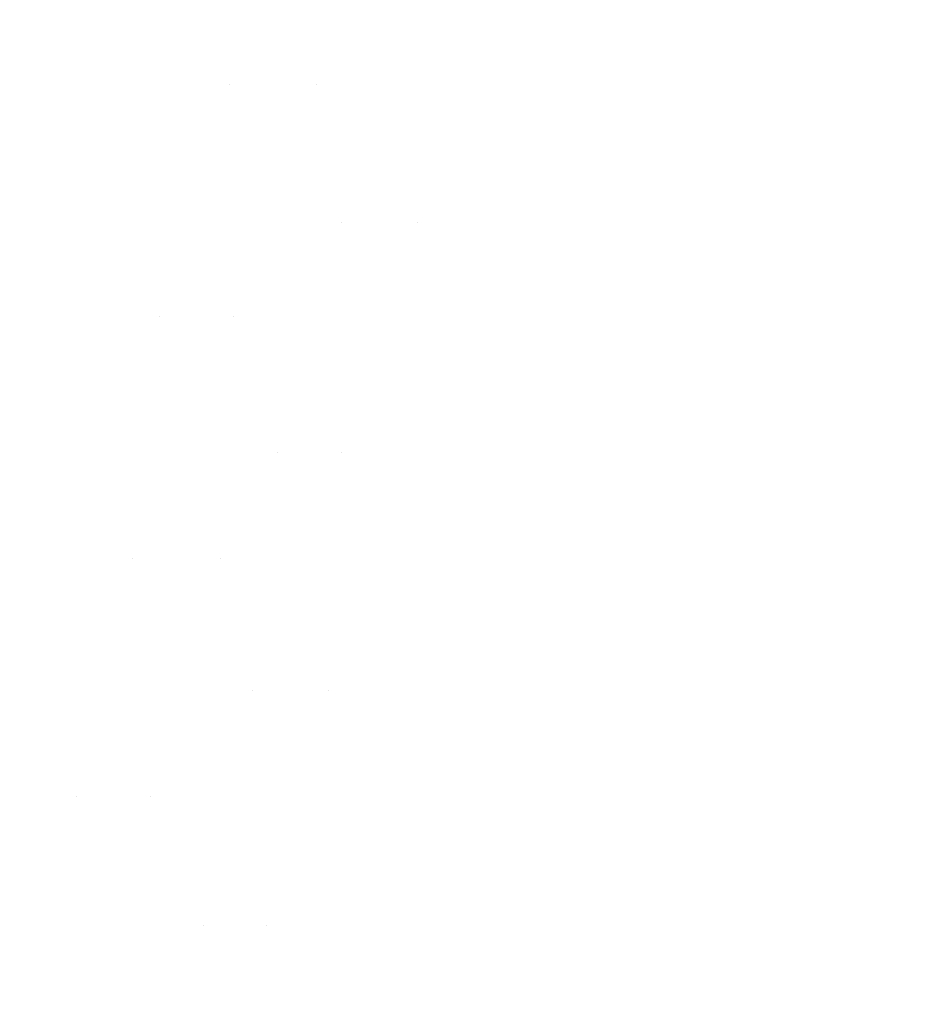
# Model space of a CAD drawing. Units: millimetres. Extents: x -5660 to 3685, y -3586 to 2889.
# Drawn here: x -2062 to -2048, y -2806 to -2791 of the extents above; entities that cross this region are included whole.
import ezdxf

# ---------------------------------------------------------------- set-up
doc = ezdxf.new("R2010")
doc.units = ezdxf.units.MM
doc.header["$LTSCALE"] = 50
doc.layers.add('symbol selection', color=7, linetype='Continuous')

msp = doc.modelspace()

# ---------------------------------------------------------------- linework, layer by layer
at = {"layer": 'symbol selection', "color": 7, "linetype": 'Continuous', "lineweight": 5, "transparency": 33554687}
for points, invisible_edges in [([(-2057.949, -2788.128, 930.622), (-2058.588, -2791.851, 931.62), (-2056.648, -2784.618, 931.822)], 11), ([(-2056.648, -2784.618, 931.822), (-2058.588, -2791.851, 931.62), (-2058.243, -2791.959, 932.692), (-2056.311, -2784.754, 932.893)], 15), ([(-2056.311, -2784.754, 932.893), (-2058.243, -2791.959, 932.692), (-2057.83, -2792.082, 933.738), (-2055.906, -2784.908, 933.938)], 15), ([(-2055.28, -2784.618, 918.663), (-2057.219, -2791.851, 918.461), (-2056.8, -2788.128, 919.569)], 11), ([(-2054.729, -2784.754, 917.684), (-2056.661, -2791.959, 917.483), (-2057.219, -2791.851, 918.461), (-2055.28, -2784.618, 918.663)], 15), ([(-2054.118, -2784.908, 916.745), (-2056.042, -2792.082, 916.545), (-2056.661, -2791.959, 917.483), (-2054.729, -2784.754, 917.684)], 15), ([(-2055.906, -2784.908, 933.938), (-2057.83, -2792.082, 933.738), (-2057.352, -2792.221, 934.753), (-2055.437, -2785.082, 934.952)], 15), ([(-2053.45, -2785.082, 915.848), (-2055.365, -2792.221, 915.649), (-2056.042, -2792.082, 916.545), (-2054.118, -2784.908, 916.745)], 15), ([(-2055.437, -2785.082, 934.952), (-2057.352, -2792.221, 934.753), (-2056.809, -2792.373, 935.734), (-2054.905, -2785.273, 935.932)], 15), ([(-2052.728, -2785.273, 914.999), (-2054.632, -2792.373, 914.801), (-2055.365, -2792.221, 915.649), (-2053.45, -2785.082, 915.848)], 15), ([(-2054.905, -2785.273, 935.932), (-2056.809, -2792.373, 935.734), (-2056.205, -2792.539, 936.676), (-2054.313, -2785.481, 936.873)], 15), ([(-2051.955, -2785.481, 914.2), (-2053.847, -2792.539, 914.004), (-2054.632, -2792.373, 914.801), (-2052.728, -2785.273, 914.999)], 15), ([(-2054.313, -2785.481, 936.873), (-2056.205, -2792.539, 936.676), (-2055.543, -2792.718, 937.575), (-2053.662, -2785.706, 937.77)], 15), ([(-2051.133, -2785.706, 913.456), (-2053.014, -2792.718, 913.26), (-2053.847, -2792.539, 914.004), (-2051.955, -2785.481, 914.2)], 15), ([(-2053.662, -2785.706, 937.77), (-2055.543, -2792.718, 937.575), (-2054.824, -2792.909, 938.427), (-2052.956, -2785.945, 938.621)], 15), ([(-2050.268, -2785.945, 912.768), (-2052.135, -2792.909, 912.574), (-2053.014, -2792.718, 913.26), (-2051.133, -2785.706, 913.456)], 15), ([(-2052.956, -2785.945, 938.621), (-2054.824, -2792.909, 938.427), (-2054.052, -2793.112, 939.229), (-2052.198, -2786.199, 939.422)], 15), ([(-2049.361, -2786.199, 912.141), (-2051.215, -2793.112, 911.949), (-2052.135, -2792.909, 912.574), (-2050.268, -2785.945, 912.768)], 15), ([(-2052.198, -2786.199, 939.422), (-2054.052, -2793.112, 939.229), (-2053.231, -2793.325, 939.977), (-2051.391, -2786.466, 940.168)], 15), ([(-2048.418, -2786.466, 911.577), (-2050.257, -2793.325, 911.386), (-2051.215, -2793.112, 911.949), (-2049.361, -2786.199, 912.141)], 15), ([(-2051.391, -2786.466, 940.168), (-2053.231, -2793.325, 939.977), (-2052.363, -2793.547, 940.667), (-2050.539, -2786.745, 940.857)], 15), ([(-2047.442, -2786.745, 911.078), (-2049.266, -2793.547, 910.888), (-2050.257, -2793.325, 911.386), (-2048.418, -2786.466, 911.577)], 15), ([(-2050.539, -2786.745, 940.857), (-2052.363, -2793.547, 940.667), (-2051.453, -2793.778, 941.298), (-2049.645, -2787.034, 941.486)], 15), ([(-2046.437, -2787.034, 910.646), (-2048.246, -2793.778, 910.458), (-2049.266, -2793.547, 910.888), (-2047.442, -2786.745, 911.078)], 15), ([(-2055.025, -2786.858, 931.111), (-2056.837, -2794.012, 930.923), (-2056.226, -2790.348, 930.063)], 11), ([(-2054.73, -2786.97, 932.041), (-2056.536, -2794.1, 931.853), (-2056.837, -2794.012, 930.923), (-2055.025, -2786.858, 931.111)], 15), ([(-2055.229, -2790.348, 920.471), (-2055.649, -2794.012, 919.504), (-2053.838, -2786.858, 919.692)], 11), ([(-2053.838, -2786.858, 919.692), (-2055.649, -2794.012, 919.504), (-2055.164, -2794.1, 918.655), (-2053.358, -2786.97, 918.843)], 15), ([(-2054.378, -2787.098, 932.948), (-2056.177, -2794.201, 932.761), (-2056.536, -2794.1, 931.853), (-2054.73, -2786.97, 932.041)], 15), ([(-2053.358, -2786.97, 918.843), (-2055.164, -2794.1, 918.655), (-2054.625, -2794.201, 917.841), (-2052.826, -2787.098, 918.028)], 15), ([(-2049.645, -2787.034, 941.486), (-2051.453, -2793.778, 941.298), (-2050.505, -2794.017, 941.866), (-2048.712, -2787.333, 942.052)], 15), ([(-2045.408, -2787.333, 910.284), (-2047.201, -2794.017, 910.098), (-2048.246, -2793.778, 910.458), (-2046.437, -2787.034, 910.646)], 15), ([(-2053.969, -2787.241, 933.828), (-2055.76, -2794.314, 933.642), (-2056.177, -2794.201, 932.761), (-2054.378, -2787.098, 932.948)], 15), ([(-2052.826, -2787.098, 918.028), (-2054.625, -2794.201, 917.841), (-2054.036, -2794.314, 917.064), (-2052.244, -2787.241, 917.251)], 15), ([(-2053.505, -2787.4, 934.679), (-2055.287, -2794.439, 934.493), (-2055.76, -2794.314, 933.642), (-2053.969, -2787.241, 933.828)], 15), ([(-2052.244, -2787.241, 917.251), (-2054.036, -2794.314, 917.064), (-2053.398, -2794.439, 916.328), (-2051.616, -2787.4, 916.514)], 15), ([(-2048.712, -2787.333, 942.052), (-2050.505, -2794.017, 941.866), (-2049.521, -2794.262, 942.369), (-2047.746, -2787.641, 942.554)], 15), ([(-2052.988, -2787.572, 935.495), (-2054.761, -2794.574, 935.311), (-2055.287, -2794.439, 934.493), (-2053.505, -2787.4, 934.679)], 15), ([(-2051.616, -2787.4, 916.514), (-2053.398, -2794.439, 916.328), (-2052.715, -2794.574, 915.637), (-2050.942, -2787.572, 915.821)], 15), ([(-2052.421, -2787.758, 936.275), (-2054.184, -2794.72, 936.091), (-2054.761, -2794.574, 935.311), (-2052.988, -2787.572, 935.495)], 15), ([(-2050.942, -2787.572, 915.821), (-2052.715, -2794.574, 915.637), (-2051.99, -2794.72, 914.992), (-2050.227, -2787.758, 915.175)], 15), ([(-2047.746, -2787.641, 942.554), (-2049.521, -2794.262, 942.369), (-2048.508, -2794.512, 942.804), (-2046.75, -2787.955, 942.987)], 15), ([(-2051.806, -2787.956, 937.013), (-2053.558, -2794.876, 936.831), (-2054.184, -2794.72, 936.091), (-2052.421, -2787.758, 936.275)], 15), ([(-2050.227, -2787.758, 915.175), (-2051.99, -2794.72, 914.992), (-2051.225, -2794.876, 914.397), (-2049.472, -2787.956, 914.579)], 15), ([(-2058.337, -2787.898, 926.132), (-2059.258, -2791.555, 926.036), (-2059.267, -2791.58, 927.167), (-2058.347, -2787.927, 927.263)], 15), ([(-2058.347, -2787.927, 927.263), (-2059.267, -2791.58, 927.167), (-2059.204, -2791.623, 928.296), (-2058.285, -2787.975, 928.391)], 15), ([(-2058.255, -2787.889, 925.004), (-2059.177, -2791.546, 924.908), (-2059.258, -2791.555, 926.036), (-2058.337, -2787.898, 926.132)], 15), ([(-2058.285, -2787.975, 928.391), (-2059.204, -2791.623, 928.296), (-2059.07, -2791.682, 929.417), (-2058.152, -2788.043, 929.513)], 15), ([(-2058.103, -2787.898, 923.883), (-2059.024, -2791.555, 923.787), (-2059.177, -2791.546, 924.908), (-2058.255, -2787.889, 925.004)], 15), ([(-2057.88, -2787.927, 922.775), (-2058.8, -2791.58, 922.679), (-2059.024, -2791.555, 923.787), (-2058.103, -2787.898, 923.883)], 15), ([(-2057.587, -2787.975, 921.683), (-2058.507, -2791.623, 921.587), (-2058.8, -2791.58, 922.679), (-2057.88, -2787.927, 922.775)], 15), ([(-2057.227, -2788.043, 920.613), (-2058.144, -2791.682, 920.518), (-2058.507, -2791.623, 921.587), (-2057.587, -2787.975, 921.683)], 15), ([(-2051.145, -2788.166, 937.708), (-2052.886, -2795.041, 937.527), (-2053.558, -2794.876, 936.831), (-2051.806, -2787.956, 937.013)], 15), ([(-2049.472, -2787.956, 914.579), (-2051.225, -2794.876, 914.397), (-2050.424, -2795.041, 913.854), (-2048.683, -2788.166, 914.035)], 15), ([(-2046.75, -2787.955, 942.987), (-2048.508, -2794.512, 942.804), (-2047.469, -2794.767, 943.171), (-2045.728, -2788.275, 943.352)], 15), ([(-2058.152, -2788.043, 929.513), (-2059.07, -2791.682, 929.417), (-2058.864, -2791.758, 930.527), (-2057.949, -2788.128, 930.622)], 15), ([(-2057.949, -2788.128, 930.622), (-2058.864, -2791.758, 930.527), (-2058.588, -2791.851, 931.62)], 11), ([(-2056.8, -2788.128, 919.569), (-2057.714, -2791.758, 919.474), (-2058.144, -2791.682, 920.518), (-2057.227, -2788.043, 920.613)], 15), ([(-2057.219, -2791.851, 918.461), (-2057.714, -2791.758, 919.474), (-2056.8, -2788.128, 919.569)], 11), ([(-2050.441, -2788.387, 938.356), (-2052.171, -2795.215, 938.176), (-2052.886, -2795.041, 937.527), (-2051.145, -2788.166, 937.708)], 15), ([(-2048.683, -2788.166, 914.035), (-2050.424, -2795.041, 913.854), (-2049.59, -2795.215, 913.366), (-2047.861, -2788.387, 913.546)], 15), ([(-2049.698, -2788.618, 938.954), (-2051.415, -2795.396, 938.776), (-2052.171, -2795.215, 938.176), (-2050.441, -2788.387, 938.356)], 15), ([(-2047.861, -2788.387, 913.546), (-2049.59, -2795.215, 913.366), (-2048.728, -2795.396, 912.934), (-2047.011, -2788.618, 913.113)], 15), ([(-2048.919, -2788.857, 939.501), (-2050.623, -2795.585, 939.323), (-2051.415, -2795.396, 938.776), (-2049.698, -2788.618, 938.954)], 15), ([(-2047.011, -2788.618, 913.113), (-2048.728, -2795.396, 912.934), (-2047.839, -2795.585, 912.562), (-2046.136, -2788.857, 912.739)], 15), ([(-2048.106, -2789.105, 939.992), (-2049.797, -2795.779, 939.817), (-2050.623, -2795.585, 939.323), (-2048.919, -2788.857, 939.501)], 15), ([(-2046.136, -2788.857, 912.739), (-2047.839, -2795.585, 912.562), (-2046.93, -2795.779, 912.249), (-2045.239, -2789.105, 912.425)], 15), ([(-2047.264, -2789.359, 940.428), (-2048.941, -2795.979, 940.253), (-2049.797, -2795.779, 939.817), (-2048.106, -2789.105, 939.992)], 15), ([(-2046.396, -2789.619, 940.804), (-2048.058, -2796.184, 940.631), (-2048.941, -2795.979, 940.253), (-2047.264, -2789.359, 940.428)], 15), ([(-2045.505, -2789.884, 941.121), (-2047.154, -2796.392, 940.95), (-2048.058, -2796.184, 940.631), (-2046.396, -2789.619, 940.804)], 15), ([(-2056.574, -2790.183, 927.147), (-2057.429, -2793.792, 927.058), (-2057.422, -2793.771, 926.077), (-2056.565, -2790.159, 926.166)], 15), ([(-2056.52, -2790.223, 928.127), (-2057.374, -2793.826, 928.038), (-2057.429, -2793.792, 927.058), (-2056.574, -2790.183, 927.147)], 15), ([(-2056.565, -2790.159, 926.166), (-2057.422, -2793.771, 926.077), (-2057.351, -2793.764, 925.098), (-2056.495, -2790.151, 925.187)], 15), ([(-2056.404, -2790.278, 929.1), (-2057.257, -2793.875, 929.011), (-2057.374, -2793.826, 928.038), (-2056.52, -2790.223, 928.127)], 15), ([(-2056.495, -2790.151, 925.187), (-2057.351, -2793.764, 925.098), (-2057.219, -2793.771, 924.125), (-2056.362, -2790.159, 924.214)], 15), ([(-2056.226, -2790.348, 930.063), (-2057.078, -2793.937, 929.974), (-2057.257, -2793.875, 929.011), (-2056.404, -2790.278, 929.1)], 15), ([(-2056.362, -2790.159, 924.214), (-2057.219, -2793.771, 924.125), (-2057.024, -2793.792, 923.164), (-2056.169, -2790.183, 923.253)], 15), ([(-2056.169, -2790.183, 923.253), (-2057.024, -2793.792, 923.164), (-2056.769, -2793.826, 922.216), (-2055.914, -2790.223, 922.305)], 15), ([(-2055.914, -2790.223, 922.305), (-2056.769, -2793.826, 922.216), (-2056.454, -2793.875, 921.288), (-2055.601, -2790.278, 921.377)], 15), ([(-2055.601, -2790.278, 921.377), (-2056.454, -2793.875, 921.288), (-2056.08, -2793.937, 920.383), (-2055.229, -2790.348, 920.471)], 15), ([(-2056.837, -2794.012, 930.923), (-2057.078, -2793.937, 929.974), (-2056.226, -2790.348, 930.063)], 11), ([(-2055.229, -2790.348, 920.471), (-2056.08, -2793.937, 920.383), (-2055.649, -2794.012, 919.504)], 11), ([(-2060.091, -2795.325, 927.081), (-2059.267, -2791.58, 927.167), (-2059.258, -2791.555, 926.036), (-2060.083, -2795.303, 925.951)], 15), ([(-2060.027, -2795.363, 928.21), (-2059.204, -2791.623, 928.296), (-2059.267, -2791.58, 927.167), (-2060.091, -2795.325, 927.081)], 15), ([(-2060.083, -2795.303, 925.951), (-2059.258, -2791.555, 926.036), (-2059.177, -2791.546, 924.908), (-2060.002, -2795.296, 924.822)], 15), ([(-2059.891, -2795.414, 929.332), (-2059.07, -2791.682, 929.417), (-2059.204, -2791.623, 928.296), (-2060.027, -2795.363, 928.21)], 15), ([(-2060.002, -2795.296, 924.822), (-2059.177, -2791.546, 924.908), (-2059.024, -2791.555, 923.787), (-2059.849, -2795.303, 923.702)], 15), ([(-2059.683, -2795.48, 930.442), (-2058.864, -2791.758, 930.527), (-2059.07, -2791.682, 929.417), (-2059.891, -2795.414, 929.332)], 15), ([(-2059.849, -2795.303, 923.702), (-2059.024, -2791.555, 923.787), (-2058.8, -2791.58, 922.679), (-2059.625, -2795.325, 922.593)], 15), ([(-2059.625, -2795.325, 922.593), (-2058.8, -2791.58, 922.679), (-2058.507, -2791.623, 921.587), (-2059.33, -2795.363, 921.502)], 15), ([(-2059.33, -2795.363, 921.502), (-2058.507, -2791.623, 921.587), (-2058.144, -2791.682, 920.518), (-2058.966, -2795.414, 920.432)], 15), ([(-2058.966, -2795.414, 920.432), (-2058.144, -2791.682, 920.518), (-2057.714, -2791.758, 919.474), (-2058.534, -2795.48, 919.389)], 15), ([(-2058.588, -2791.851, 931.62), (-2058.864, -2791.758, 930.527), (-2059.683, -2795.48, 930.442)], 11), ([(-2058.534, -2795.48, 919.389), (-2057.714, -2791.758, 919.474), (-2057.219, -2791.851, 918.461)], 11), ([(-2059.683, -2795.48, 930.442), (-2060.103, -2799.265, 931.462), (-2058.588, -2791.851, 931.62)], 11), ([(-2058.588, -2791.851, 931.62), (-2060.103, -2799.265, 931.462), (-2059.752, -2799.345, 932.535), (-2058.243, -2791.959, 932.692)], 15), ([(-2058.243, -2791.959, 932.692), (-2059.752, -2799.345, 932.535), (-2059.333, -2799.437, 933.581), (-2057.83, -2792.082, 933.738)], 15), ([(-2057.219, -2791.851, 918.461), (-2058.735, -2799.265, 918.303), (-2058.534, -2795.48, 919.389)], 11), ([(-2056.661, -2791.959, 917.483), (-2058.171, -2799.345, 917.326), (-2058.735, -2799.265, 918.303), (-2057.219, -2791.851, 918.461)], 15), ([(-2056.042, -2792.082, 916.545), (-2057.545, -2799.437, 916.388), (-2058.171, -2799.345, 917.326), (-2056.661, -2791.959, 917.483)], 15), ([(-2057.83, -2792.082, 933.738), (-2059.333, -2799.437, 933.581), (-2058.847, -2799.539, 934.598), (-2057.352, -2792.221, 934.753)], 15), ([(-2055.365, -2792.221, 915.649), (-2056.86, -2799.539, 915.494), (-2057.545, -2799.437, 916.388), (-2056.042, -2792.082, 916.545)], 15), ([(-2057.352, -2792.221, 934.753), (-2058.847, -2799.539, 934.598), (-2058.297, -2799.652, 935.579), (-2056.809, -2792.373, 935.734)], 15), ([(-2054.632, -2792.373, 914.801), (-2056.12, -2799.652, 914.646), (-2056.86, -2799.539, 915.494), (-2055.365, -2792.221, 915.649)], 15), ([(-2056.809, -2792.373, 935.734), (-2058.297, -2799.652, 935.579), (-2057.684, -2799.775, 936.522), (-2056.205, -2792.539, 936.676)], 15), ([(-2053.847, -2792.539, 914.004), (-2055.326, -2799.775, 913.85), (-2056.12, -2799.652, 914.646), (-2054.632, -2792.373, 914.801)], 15), ([(-2056.205, -2792.539, 936.676), (-2057.684, -2799.775, 936.522), (-2057.012, -2799.907, 937.422), (-2055.543, -2792.718, 937.575)], 15), ([(-2053.014, -2792.718, 913.26), (-2054.483, -2799.907, 913.108), (-2055.326, -2799.775, 913.85), (-2053.847, -2792.539, 914.004)], 15), ([(-2055.543, -2792.718, 937.575), (-2057.012, -2799.907, 937.422), (-2056.283, -2800.049, 938.275), (-2054.824, -2792.909, 938.427)], 15), ([(-2052.135, -2792.909, 912.574), (-2053.594, -2800.049, 912.423), (-2054.483, -2799.907, 913.108), (-2053.014, -2792.718, 913.26)], 15), ([(-2054.824, -2792.909, 938.427), (-2056.283, -2800.049, 938.275), (-2055.5, -2800.199, 939.078), (-2054.052, -2793.112, 939.229)], 15), ([(-2051.215, -2793.112, 911.949), (-2052.663, -2800.199, 911.798), (-2053.594, -2800.049, 912.423), (-2052.135, -2792.909, 912.574)], 15), ([(-2054.052, -2793.112, 939.229), (-2055.5, -2800.199, 939.078), (-2054.668, -2800.356, 939.827), (-2053.231, -2793.325, 939.977)], 15), ([(-2050.257, -2793.325, 911.386), (-2051.694, -2800.356, 911.236), (-2052.663, -2800.199, 911.798), (-2051.215, -2793.112, 911.949)], 15), ([(-2053.231, -2793.325, 939.977), (-2054.668, -2800.356, 939.827), (-2053.788, -2800.521, 940.519), (-2052.363, -2793.547, 940.667)], 15), ([(-2049.266, -2793.547, 910.888), (-2050.691, -2800.521, 910.74), (-2051.694, -2800.356, 911.236), (-2050.257, -2793.325, 911.386)], 15), ([(-2052.363, -2793.547, 940.667), (-2053.788, -2800.521, 940.519), (-2052.866, -2800.691, 941.151), (-2051.453, -2793.778, 941.298)], 15), ([(-2048.246, -2793.778, 910.458), (-2049.658, -2800.691, 910.311), (-2050.691, -2800.521, 910.74), (-2049.266, -2793.547, 910.888)], 15), ([(-2058.182, -2797.468, 925.998), (-2057.422, -2793.771, 926.077), (-2057.429, -2793.792, 927.058), (-2058.189, -2797.486, 926.979)], 15), ([(-2058.189, -2797.486, 926.979), (-2057.429, -2793.792, 927.058), (-2057.374, -2793.826, 928.038), (-2058.133, -2797.516, 927.959)], 15), ([(-2058.111, -2797.462, 925.019), (-2057.351, -2793.764, 925.098), (-2057.422, -2793.771, 926.077), (-2058.182, -2797.468, 925.998)], 15), ([(-2058.133, -2797.516, 927.959), (-2057.374, -2793.826, 928.038), (-2057.257, -2793.875, 929.011), (-2058.014, -2797.558, 928.932)], 15), ([(-2057.979, -2797.468, 924.046), (-2057.219, -2793.771, 924.125), (-2057.351, -2793.764, 925.098), (-2058.111, -2797.462, 925.019)], 15), ([(-2057.784, -2797.486, 923.085), (-2057.024, -2793.792, 923.164), (-2057.219, -2793.771, 924.125), (-2057.979, -2797.468, 924.046)], 15), ([(-2057.527, -2797.516, 922.138), (-2056.769, -2793.826, 922.216), (-2057.024, -2793.792, 923.164), (-2057.784, -2797.486, 923.085)], 15), ([(-2057.211, -2797.558, 921.209), (-2056.454, -2793.875, 921.288), (-2056.769, -2793.826, 922.216), (-2057.527, -2797.516, 922.138)], 15), ([(-2051.453, -2793.778, 941.298), (-2052.866, -2800.691, 941.151), (-2051.905, -2800.868, 941.72), (-2050.505, -2794.017, 941.866)], 15), ([(-2047.201, -2794.017, 910.098), (-2048.601, -2800.868, 909.952), (-2049.658, -2800.691, 910.311), (-2048.246, -2793.778, 910.458)], 15), ([(-2058.014, -2797.558, 928.932), (-2057.257, -2793.875, 929.011), (-2057.078, -2793.937, 929.974), (-2057.833, -2797.612, 929.896)], 15), ([(-2057.833, -2797.612, 929.896), (-2057.078, -2793.937, 929.974), (-2056.837, -2794.012, 930.923)], 11), ([(-2056.835, -2797.612, 920.304), (-2056.08, -2793.937, 920.383), (-2056.454, -2793.875, 921.288), (-2057.211, -2797.558, 921.209)], 15), ([(-2055.649, -2794.012, 919.504), (-2056.08, -2793.937, 920.383), (-2056.835, -2797.612, 920.304)], 11), ([(-2056.837, -2794.012, 930.923), (-2058.226, -2801.333, 930.778), (-2057.833, -2797.612, 929.896)], 11), ([(-2056.536, -2794.1, 931.853), (-2057.921, -2801.397, 931.709), (-2058.226, -2801.333, 930.778), (-2056.837, -2794.012, 930.923)], 15), ([(-2056.177, -2794.201, 932.761), (-2057.556, -2801.47, 932.617), (-2057.921, -2801.397, 931.709), (-2056.536, -2794.1, 931.853)], 15), ([(-2056.835, -2797.612, 920.304), (-2057.039, -2801.333, 919.359), (-2055.649, -2794.012, 919.504)], 11), ([(-2055.649, -2794.012, 919.504), (-2057.039, -2801.333, 919.359), (-2056.548, -2801.397, 918.511), (-2055.164, -2794.1, 918.655)], 15), ([(-2055.164, -2794.1, 918.655), (-2056.548, -2801.397, 918.511), (-2056.004, -2801.47, 917.698), (-2054.625, -2794.201, 917.841)], 15), ([(-2050.505, -2794.017, 941.866), (-2051.905, -2800.868, 941.72), (-2050.908, -2801.049, 942.225), (-2049.521, -2794.262, 942.369)], 15), ([(-2046.135, -2794.262, 909.808), (-2047.522, -2801.049, 909.664), (-2048.601, -2800.868, 909.952), (-2047.201, -2794.017, 910.098)], 15), ([(-2055.76, -2794.314, 933.642), (-2057.133, -2801.551, 933.499), (-2057.556, -2801.47, 932.617), (-2056.177, -2794.201, 932.761)], 15), ([(-2054.625, -2794.201, 917.841), (-2056.004, -2801.47, 917.698), (-2055.409, -2801.551, 916.921), (-2054.036, -2794.314, 917.064)], 15), ([(-2049.521, -2794.262, 942.369), (-2050.908, -2801.049, 942.225), (-2049.882, -2801.235, 942.662), (-2048.508, -2794.512, 942.804)], 15), ([(-2055.287, -2794.439, 934.493), (-2056.654, -2801.641, 934.351), (-2057.133, -2801.551, 933.499), (-2055.76, -2794.314, 933.642)], 15), ([(-2054.761, -2794.574, 935.311), (-2056.121, -2801.739, 935.169), (-2056.654, -2801.641, 934.351), (-2055.287, -2794.439, 934.493)], 15), ([(-2054.036, -2794.314, 917.064), (-2055.409, -2801.551, 916.921), (-2054.765, -2801.641, 916.186), (-2053.398, -2794.439, 916.328)], 15), ([(-2053.398, -2794.439, 916.328), (-2054.765, -2801.641, 916.186), (-2054.075, -2801.739, 915.495), (-2052.715, -2794.574, 915.637)], 15), ([(-2054.184, -2794.72, 936.091), (-2055.536, -2801.844, 935.951), (-2056.121, -2801.739, 935.169), (-2054.761, -2794.574, 935.311)], 15), ([(-2052.715, -2794.574, 915.637), (-2054.075, -2801.739, 915.495), (-2053.342, -2801.844, 914.851), (-2051.99, -2794.72, 914.992)], 15), ([(-2048.508, -2794.512, 942.804), (-2049.882, -2801.235, 942.662), (-2048.829, -2801.423, 943.029), (-2047.469, -2794.767, 943.171)], 15), ([(-2053.558, -2794.876, 936.831), (-2054.902, -2801.957, 936.691), (-2055.536, -2801.844, 935.951), (-2054.184, -2794.72, 936.091)], 15), ([(-2051.99, -2794.72, 914.992), (-2053.342, -2801.844, 914.851), (-2052.569, -2801.957, 914.257), (-2051.225, -2794.876, 914.397)], 15), ([(-2047.469, -2794.767, 943.171), (-2048.829, -2801.423, 943.029), (-2047.755, -2801.614, 943.326), (-2046.408, -2795.026, 943.466)], 15), ([(-2052.886, -2795.041, 937.527), (-2054.221, -2802.076, 937.388), (-2054.902, -2801.957, 936.691), (-2053.558, -2794.876, 936.831)], 15), ([(-2051.225, -2794.876, 914.397), (-2052.569, -2801.957, 914.257), (-2051.759, -2802.076, 913.715), (-2050.424, -2795.041, 913.854)], 15), ([(-2052.171, -2795.215, 938.176), (-2053.497, -2802.202, 938.038), (-2054.221, -2802.076, 937.388), (-2052.886, -2795.041, 937.527)], 15), ([(-2050.424, -2795.041, 913.854), (-2051.759, -2802.076, 913.715), (-2050.916, -2802.202, 913.228), (-2049.59, -2795.215, 913.366)], 15), ([(-2046.408, -2795.026, 943.466), (-2047.755, -2801.614, 943.326), (-2046.663, -2801.807, 943.551), (-2045.33, -2795.286, 943.69)], 15), ([(-2051.415, -2795.396, 938.776), (-2052.732, -2802.333, 938.639), (-2053.497, -2802.202, 938.038), (-2052.171, -2795.215, 938.176)], 15), ([(-2049.59, -2795.215, 913.366), (-2050.916, -2802.202, 913.228), (-2050.044, -2802.333, 912.797), (-2048.728, -2795.396, 912.934)], 15), ([(-2060.083, -2795.303, 925.951), (-2060.789, -2799.046, 925.877), (-2060.797, -2799.065, 927.008), (-2060.091, -2795.325, 927.081)], 15), ([(-2060.091, -2795.325, 927.081), (-2060.797, -2799.065, 927.008), (-2060.732, -2799.097, 928.137), (-2060.027, -2795.363, 928.21)], 15), ([(-2060.002, -2795.296, 924.822), (-2060.708, -2799.04, 924.749), (-2060.789, -2799.046, 925.877), (-2060.083, -2795.303, 925.951)], 15), ([(-2060.027, -2795.363, 928.21), (-2060.732, -2799.097, 928.137), (-2060.594, -2799.141, 929.259), (-2059.891, -2795.414, 929.332)], 15), ([(-2059.849, -2795.303, 923.702), (-2060.555, -2799.046, 923.628), (-2060.708, -2799.04, 924.749), (-2060.002, -2795.296, 924.822)], 15), ([(-2059.625, -2795.325, 922.593), (-2060.33, -2799.065, 922.52), (-2060.555, -2799.046, 923.628), (-2059.849, -2795.303, 923.702)], 15), ([(-2059.33, -2795.363, 921.502), (-2060.034, -2799.097, 921.429), (-2060.33, -2799.065, 922.52), (-2059.625, -2795.325, 922.593)], 15), ([(-2058.966, -2795.414, 920.432), (-2059.668, -2799.141, 920.359), (-2060.034, -2799.097, 921.429), (-2059.33, -2795.363, 921.502)], 15), ([(-2059.891, -2795.414, 929.332), (-2060.594, -2799.141, 929.259), (-2060.384, -2799.197, 930.369), (-2059.683, -2795.48, 930.442)], 15), ([(-2059.683, -2795.48, 930.442), (-2060.384, -2799.197, 930.369), (-2060.103, -2799.265, 931.462)], 11), ([(-2058.534, -2795.48, 919.389), (-2059.235, -2799.197, 919.316), (-2059.668, -2799.141, 920.359), (-2058.966, -2795.414, 920.432)], 15), ([(-2058.735, -2799.265, 918.303), (-2059.235, -2799.197, 919.316), (-2058.534, -2795.48, 919.389)], 11), ([(-2050.623, -2795.585, 939.323), (-2051.929, -2802.469, 939.188), (-2052.732, -2802.333, 938.639), (-2051.415, -2795.396, 938.776)], 15), ([(-2048.728, -2795.396, 912.934), (-2050.044, -2802.333, 912.797), (-2049.146, -2802.469, 912.426), (-2047.839, -2795.585, 912.562)], 15), ([(-2049.797, -2795.779, 939.817), (-2051.093, -2802.609, 939.682), (-2051.929, -2802.469, 939.188), (-2050.623, -2795.585, 939.323)], 15), ([(-2047.839, -2795.585, 912.562), (-2049.146, -2802.469, 912.426), (-2048.226, -2802.609, 912.114), (-2046.93, -2795.779, 912.249)], 15), ([(-2048.941, -2795.979, 940.253), (-2050.226, -2802.754, 940.12), (-2051.093, -2802.609, 939.682), (-2049.797, -2795.779, 939.817)], 15), ([(-2046.93, -2795.779, 912.249), (-2048.226, -2802.609, 912.114), (-2047.288, -2802.754, 911.864), (-2046.002, -2795.979, 911.998)], 15), ([(-2048.058, -2796.184, 940.631), (-2049.333, -2802.901, 940.499), (-2050.226, -2802.754, 940.12), (-2048.941, -2795.979, 940.253)], 15), ([(-2047.154, -2796.392, 940.95), (-2048.417, -2803.052, 940.818), (-2049.333, -2802.901, 940.499), (-2048.058, -2796.184, 940.631)], 15), ([(-2046.23, -2796.603, 941.206), (-2047.483, -2803.204, 941.076), (-2048.417, -2803.052, 940.818), (-2047.154, -2796.392, 940.95)], 15), ([(-2058.189, -2797.486, 926.979), (-2058.831, -2801.174, 926.913), (-2058.824, -2801.159, 925.931), (-2058.182, -2797.468, 925.998)], 15), ([(-2058.133, -2797.516, 927.959), (-2058.774, -2801.199, 927.892), (-2058.831, -2801.174, 926.913), (-2058.189, -2797.486, 926.979)], 15), ([(-2058.182, -2797.468, 925.998), (-2058.824, -2801.159, 925.931), (-2058.754, -2801.154, 924.952), (-2058.111, -2797.462, 925.019)], 15), ([(-2058.014, -2797.558, 928.932), (-2058.654, -2801.234, 928.866), (-2058.774, -2801.199, 927.892), (-2058.133, -2797.516, 927.959)], 15), ([(-2058.111, -2797.462, 925.019), (-2058.754, -2801.154, 924.952), (-2058.621, -2801.159, 923.98), (-2057.979, -2797.468, 924.046)], 15), ([(-2057.979, -2797.468, 924.046), (-2058.621, -2801.159, 923.98), (-2058.425, -2801.174, 923.018), (-2057.784, -2797.486, 923.085)], 15), ([(-2057.784, -2797.486, 923.085), (-2058.425, -2801.174, 923.018), (-2058.168, -2801.199, 922.071), (-2057.527, -2797.516, 922.138)], 15), ([(-2057.527, -2797.516, 922.138), (-2058.168, -2801.199, 922.071), (-2057.85, -2801.234, 921.143), (-2057.211, -2797.558, 921.209)], 15), ([(-2057.833, -2797.612, 929.896), (-2058.471, -2801.279, 929.829), (-2058.654, -2801.234, 928.866), (-2058.014, -2797.558, 928.932)], 15), ([(-2058.226, -2801.333, 930.778), (-2058.471, -2801.279, 929.829), (-2057.833, -2797.612, 929.896)], 11), ([(-2057.211, -2797.558, 921.209), (-2057.85, -2801.234, 921.143), (-2057.473, -2801.279, 920.238), (-2056.835, -2797.612, 920.304)], 15), ([(-2056.835, -2797.612, 920.304), (-2057.473, -2801.279, 920.238), (-2057.039, -2801.333, 919.359)], 11), ([(-2061.396, -2802.876, 926.946), (-2060.797, -2799.065, 927.008), (-2060.789, -2799.046, 925.877), (-2061.389, -2802.861, 925.815)], 15), ([(-2061.33, -2802.902, 928.075), (-2060.732, -2799.097, 928.137), (-2060.797, -2799.065, 927.008), (-2061.396, -2802.876, 926.946)], 15), ([(-2061.389, -2802.861, 925.815), (-2060.789, -2799.046, 925.877), (-2060.708, -2799.04, 924.749), (-2061.308, -2802.855, 924.686)], 15), ([(-2061.308, -2802.855, 924.686), (-2060.708, -2799.04, 924.749), (-2060.555, -2799.046, 923.628), (-2061.155, -2802.861, 923.566)], 15), ([(-2061.155, -2802.861, 923.566), (-2060.555, -2799.046, 923.628), (-2060.33, -2799.065, 922.52), (-2060.929, -2802.876, 922.457)], 15), ([(-2060.929, -2802.876, 922.457), (-2060.33, -2799.065, 922.52), (-2060.034, -2799.097, 921.429), (-2060.633, -2802.902, 921.366)], 15), ([(-2061.191, -2802.938, 929.197), (-2060.594, -2799.141, 929.259), (-2060.732, -2799.097, 928.137), (-2061.33, -2802.902, 928.075)], 15), ([(-2060.98, -2802.984, 930.307), (-2060.384, -2799.197, 930.369), (-2060.594, -2799.141, 929.259), (-2061.191, -2802.938, 929.197)], 15), ([(-2060.103, -2799.265, 931.462), (-2060.384, -2799.197, 930.369), (-2060.98, -2802.984, 930.307)], 11), ([(-2060.633, -2802.902, 921.366), (-2060.034, -2799.097, 921.429), (-2059.668, -2799.141, 920.359), (-2060.266, -2802.938, 920.297)], 15), ([(-2060.266, -2802.938, 920.297), (-2059.668, -2799.141, 920.359), (-2059.235, -2799.197, 919.316), (-2059.83, -2802.984, 919.254)], 15), ([(-2059.83, -2802.984, 919.254), (-2059.235, -2799.197, 919.316), (-2058.735, -2799.265, 918.303)], 11), ([(-2060.98, -2802.984, 930.307), (-2061.172, -2806.799, 931.351), (-2060.103, -2799.265, 931.462)], 11), ([(-2060.103, -2799.265, 931.462), (-2061.172, -2806.799, 931.351), (-2060.817, -2806.851, 932.424), (-2059.752, -2799.345, 932.535)], 15), ([(-2059.752, -2799.345, 932.535), (-2060.817, -2806.851, 932.424), (-2060.393, -2806.909, 933.471), (-2059.333, -2799.437, 933.581)], 15), ([(-2058.735, -2799.265, 918.303), (-2059.803, -2806.799, 918.192), (-2059.83, -2802.984, 919.254)], 11), ([(-2058.171, -2799.345, 917.326), (-2059.235, -2806.851, 917.216), (-2059.803, -2806.799, 918.192), (-2058.735, -2799.265, 918.303)], 15), ([(-2057.545, -2799.437, 916.388), (-2058.605, -2806.909, 916.278), (-2059.235, -2806.851, 917.216), (-2058.171, -2799.345, 917.326)], 15), ([(-2059.333, -2799.437, 933.581), (-2060.393, -2806.909, 933.471), (-2059.902, -2806.975, 934.488), (-2058.847, -2799.539, 934.598)], 15), ([(-2058.847, -2799.539, 934.598), (-2059.902, -2806.975, 934.488), (-2059.346, -2807.048, 935.47), (-2058.297, -2799.652, 935.579)], 15), ([(-2056.86, -2799.539, 915.494), (-2057.915, -2806.975, 915.384), (-2058.605, -2806.909, 916.278), (-2057.545, -2799.437, 916.388)], 15), ([(-2056.12, -2799.652, 914.646), (-2057.169, -2807.048, 914.537), (-2057.915, -2806.975, 915.384), (-2056.86, -2799.539, 915.494)], 15), ([(-2058.297, -2799.652, 935.579), (-2059.346, -2807.048, 935.47), (-2058.727, -2807.127, 936.414), (-2057.684, -2799.775, 936.522)], 15), ([(-2055.326, -2799.775, 913.85), (-2056.369, -2807.127, 913.741), (-2057.169, -2807.048, 914.537), (-2056.12, -2799.652, 914.646)], 15), ([(-2057.684, -2799.775, 936.522), (-2058.727, -2807.127, 936.414), (-2058.048, -2807.212, 937.314), (-2057.012, -2799.907, 937.422)], 15), ([(-2054.483, -2799.907, 913.108), (-2055.519, -2807.212, 913), (-2056.369, -2807.127, 913.741), (-2055.326, -2799.775, 913.85)], 15), ([(-2057.012, -2799.907, 937.422), (-2058.048, -2807.212, 937.314), (-2057.312, -2807.303, 938.168), (-2056.283, -2800.049, 938.275)], 15), ([(-2053.594, -2800.049, 912.423), (-2054.623, -2807.303, 912.316), (-2055.519, -2807.212, 913), (-2054.483, -2799.907, 913.108)], 15), ([(-2056.283, -2800.049, 938.275), (-2057.312, -2807.303, 938.168), (-2056.522, -2807.399, 938.972), (-2055.5, -2800.199, 939.078)], 15), ([(-2052.663, -2800.199, 911.798), (-2053.685, -2807.399, 911.692), (-2054.623, -2807.303, 912.316), (-2053.594, -2800.049, 912.423)], 15), ([(-2055.5, -2800.199, 939.078), (-2056.522, -2807.399, 938.972), (-2055.681, -2807.5, 939.722), (-2054.668, -2800.356, 939.827)], 15), ([(-2051.694, -2800.356, 911.236), (-2052.708, -2807.5, 911.131), (-2053.685, -2807.399, 911.692), (-2052.663, -2800.199, 911.798)], 15), ([(-2054.668, -2800.356, 939.827), (-2055.681, -2807.5, 939.722), (-2054.793, -2807.606, 940.415), (-2053.788, -2800.521, 940.519)], 15), ([(-2050.691, -2800.521, 910.74), (-2051.696, -2807.606, 910.636), (-2052.708, -2807.5, 911.131), (-2051.694, -2800.356, 911.236)], 15), ([(-2053.788, -2800.521, 940.519), (-2054.793, -2807.606, 940.415), (-2053.862, -2807.716, 941.048), (-2052.866, -2800.691, 941.151)], 15), ([(-2049.658, -2800.691, 910.311), (-2050.655, -2807.716, 910.208), (-2051.696, -2807.606, 910.636), (-2050.691, -2800.521, 910.74)], 15), ([(-2052.866, -2800.691, 941.151), (-2053.862, -2807.716, 941.048), (-2052.892, -2807.829, 941.618), (-2051.905, -2800.868, 941.72)], 15), ([(-2048.601, -2800.868, 909.952), (-2049.588, -2807.829, 909.849), (-2050.655, -2807.716, 910.208), (-2049.658, -2800.691, 910.311)], 15), ([(-2051.905, -2800.868, 941.72), (-2052.892, -2807.829, 941.618), (-2051.887, -2807.946, 942.123), (-2050.908, -2801.049, 942.225)], 15), ([(-2047.522, -2801.049, 909.664), (-2048.5, -2807.946, 909.562), (-2049.588, -2807.829, 909.849), (-2048.601, -2800.868, 909.952)], 15), ([(-2050.908, -2801.049, 942.225), (-2051.887, -2807.946, 942.123), (-2050.851, -2808.065, 942.561), (-2049.882, -2801.235, 942.662)], 15), ([(-2046.428, -2801.235, 909.447), (-2047.396, -2808.065, 909.347), (-2048.5, -2807.946, 909.562), (-2047.522, -2801.049, 909.664)], 15), ([(-2059.361, -2804.912, 925.875), (-2058.824, -2801.159, 925.931), (-2058.831, -2801.174, 926.913), (-2059.367, -2804.925, 926.857)], 15), ([(-2059.367, -2804.925, 926.857), (-2058.831, -2801.174, 926.913), (-2058.774, -2801.199, 927.892), (-2059.309, -2804.945, 927.837)], 15), ([(-2059.291, -2804.908, 924.896), (-2058.754, -2801.154, 924.952), (-2058.824, -2801.159, 925.931), (-2059.361, -2804.912, 925.875)], 15), ([(-2059.309, -2804.945, 927.837), (-2058.774, -2801.199, 927.892), (-2058.654, -2801.234, 928.866), (-2059.188, -2804.973, 928.81)], 15), ([(-2059.158, -2804.912, 923.924), (-2058.621, -2801.159, 923.98), (-2058.754, -2801.154, 924.952), (-2059.291, -2804.908, 924.896)], 15), ([(-2059.188, -2804.973, 928.81), (-2058.654, -2801.234, 928.866), (-2058.471, -2801.279, 929.829), (-2059.004, -2805.009, 929.774)], 15), ([(-2058.962, -2804.925, 922.962), (-2058.425, -2801.174, 923.018), (-2058.621, -2801.159, 923.98), (-2059.158, -2804.912, 923.924)], 15), ([(-2058.704, -2804.945, 922.015), (-2058.168, -2801.199, 922.071), (-2058.425, -2801.174, 923.018), (-2058.962, -2804.925, 922.962)], 15), ([(-2058.385, -2804.973, 921.087), (-2057.85, -2801.234, 921.143), (-2058.168, -2801.199, 922.071), (-2058.704, -2804.945, 922.015)], 15), ([(-2058.007, -2805.009, 920.182), (-2057.473, -2801.279, 920.238), (-2057.85, -2801.234, 921.143), (-2058.385, -2804.973, 921.087)], 15), ([(-2049.882, -2801.235, 942.662), (-2050.851, -2808.065, 942.561), (-2049.788, -2808.186, 942.93), (-2048.829, -2801.423, 943.029)], 15), ([(-2058.226, -2801.333, 930.778), (-2059.173, -2808.754, 930.68), (-2059.004, -2805.009, 929.774)], 11), ([(-2057.921, -2801.397, 931.709), (-2058.864, -2808.793, 931.611), (-2059.173, -2808.754, 930.68), (-2058.226, -2801.333, 930.778)], 15), ([(-2059.004, -2805.009, 929.774), (-2058.471, -2801.279, 929.829), (-2058.226, -2801.333, 930.778)], 11), ([(-2057.556, -2801.47, 932.617), (-2058.496, -2808.837, 932.519), (-2058.864, -2808.793, 931.611), (-2057.921, -2801.397, 931.709)], 15), ([(-2057.039, -2801.333, 919.359), (-2057.473, -2801.279, 920.238), (-2058.007, -2805.009, 920.182)], 11), ([(-2058.007, -2805.009, 920.182), (-2057.985, -2808.754, 919.261), (-2057.039, -2801.333, 919.359)], 11), ([(-2057.039, -2801.333, 919.359), (-2057.985, -2808.754, 919.261), (-2057.492, -2808.793, 918.413), (-2056.548, -2801.397, 918.511)], 15), ([(-2056.548, -2801.397, 918.511), (-2057.492, -2808.793, 918.413), (-2056.944, -2808.837, 917.6), (-2056.004, -2801.47, 917.698)], 15), ([(-2057.133, -2801.551, 933.499), (-2058.069, -2808.887, 933.402), (-2058.496, -2808.837, 932.519), (-2057.556, -2801.47, 932.617)], 15), ([(-2056.654, -2801.641, 934.351), (-2057.585, -2808.942, 934.254), (-2058.069, -2808.887, 933.402), (-2057.133, -2801.551, 933.499)], 15), ([(-2056.004, -2801.47, 917.698), (-2056.944, -2808.837, 917.6), (-2056.345, -2808.887, 916.824), (-2055.409, -2801.551, 916.921)], 15), ([(-2055.409, -2801.551, 916.921), (-2056.345, -2808.887, 916.824), (-2055.696, -2808.942, 916.089), (-2054.765, -2801.641, 916.186)], 15), ([(-2048.829, -2801.423, 943.029), (-2049.788, -2808.186, 942.93), (-2048.704, -2808.309, 943.228), (-2047.755, -2801.614, 943.326)], 15), ([(-2056.121, -2801.739, 935.169), (-2057.047, -2809.001, 935.073), (-2057.585, -2808.942, 934.254), (-2056.654, -2801.641, 934.351)], 15), ([(-2054.765, -2801.641, 916.186), (-2055.696, -2808.942, 916.089), (-2055.001, -2809.001, 915.399), (-2054.075, -2801.739, 915.495)], 15), ([(-2047.755, -2801.614, 943.326), (-2048.704, -2808.309, 943.228), (-2047.603, -2808.433, 943.454), (-2046.663, -2801.807, 943.551)], 15), ([(-2055.536, -2801.844, 935.951), (-2056.457, -2809.066, 935.855), (-2057.047, -2809.001, 935.073), (-2056.121, -2801.739, 935.169)], 15), ([(-2054.902, -2801.957, 936.691), (-2055.817, -2809.134, 936.596), (-2056.457, -2809.066, 935.855), (-2055.536, -2801.844, 935.951)], 15), ([(-2054.075, -2801.739, 915.495), (-2055.001, -2809.001, 915.399), (-2054.263, -2809.066, 914.755), (-2053.342, -2801.844, 914.851)], 15), ([(-2053.342, -2801.844, 914.851), (-2054.263, -2809.066, 914.755), (-2053.484, -2809.134, 914.162), (-2052.569, -2801.957, 914.257)], 15), ([(-2054.221, -2802.076, 937.388), (-2055.13, -2809.207, 937.293), (-2055.817, -2809.134, 936.596), (-2054.902, -2801.957, 936.691)], 15), ([(-2052.569, -2801.957, 914.257), (-2053.484, -2809.134, 914.162), (-2052.668, -2809.207, 913.621), (-2051.759, -2802.076, 913.715)], 15), ([(-2053.497, -2802.202, 938.038), (-2054.4, -2809.284, 937.944), (-2055.13, -2809.207, 937.293), (-2054.221, -2802.076, 937.388)], 15), ([(-2051.759, -2802.076, 913.715), (-2052.668, -2809.207, 913.621), (-2051.819, -2809.284, 913.134), (-2050.916, -2802.202, 913.228)], 15), ([(-2052.732, -2802.333, 938.639), (-2053.628, -2809.364, 938.546), (-2054.4, -2809.284, 937.944), (-2053.497, -2802.202, 938.038)], 15), ([(-2050.916, -2802.202, 913.228), (-2051.819, -2809.284, 913.134), (-2050.941, -2809.364, 912.704), (-2050.044, -2802.333, 912.797)], 15), ([(-2051.929, -2802.469, 939.188), (-2052.819, -2809.447, 939.095), (-2053.628, -2809.364, 938.546), (-2052.732, -2802.333, 938.639)], 15), ([(-2051.093, -2802.609, 939.682), (-2051.976, -2809.532, 939.59), (-2052.819, -2809.447, 939.095), (-2051.929, -2802.469, 939.188)], 15), ([(-2050.044, -2802.333, 912.797), (-2050.941, -2809.364, 912.704), (-2050.036, -2809.447, 912.333), (-2049.146, -2802.469, 912.426)], 15), ([(-2049.146, -2802.469, 912.426), (-2050.036, -2809.447, 912.333), (-2049.109, -2809.532, 912.022), (-2048.226, -2802.609, 912.114)], 15), ([(-2050.226, -2802.754, 940.12), (-2051.102, -2809.62, 940.028), (-2051.976, -2809.532, 939.59), (-2051.093, -2802.609, 939.682)], 15), ([(-2048.226, -2802.609, 912.114), (-2049.109, -2809.532, 912.022), (-2048.163, -2809.62, 911.773), (-2047.288, -2802.754, 911.864)], 15), ([(-2049.333, -2802.901, 940.499), (-2050.202, -2809.71, 940.409), (-2051.102, -2809.62, 940.028), (-2050.226, -2802.754, 940.12)], 15), ([(-2047.288, -2802.754, 911.864), (-2048.163, -2809.62, 911.773), (-2047.204, -2809.71, 911.586), (-2046.336, -2802.901, 911.677)], 15), ([(-2061.389, -2802.861, 925.815), (-2061.869, -2806.659, 925.765), (-2061.875, -2806.671, 926.896), (-2061.396, -2802.876, 926.946)], 15), ([(-2061.396, -2802.876, 926.946), (-2061.875, -2806.671, 926.896), (-2061.809, -2806.691, 928.025), (-2061.33, -2802.902, 928.075)], 15), ([(-2061.308, -2802.855, 924.686), (-2061.788, -2806.655, 924.637), (-2061.869, -2806.659, 925.765), (-2061.389, -2802.861, 925.815)], 15), ([(-2061.33, -2802.902, 928.075), (-2061.809, -2806.691, 928.025), (-2061.669, -2806.719, 929.147), (-2061.191, -2802.938, 929.197)], 15), ([(-2061.155, -2802.861, 923.566), (-2061.635, -2806.659, 923.516), (-2061.788, -2806.655, 924.637), (-2061.308, -2802.855, 924.686)], 15), ([(-2061.191, -2802.938, 929.197), (-2061.669, -2806.719, 929.147), (-2061.456, -2806.756, 930.257), (-2060.98, -2802.984, 930.307)], 15), ([(-2060.929, -2802.876, 922.457), (-2061.409, -2806.671, 922.408), (-2061.635, -2806.659, 923.516), (-2061.155, -2802.861, 923.566)], 15), ([(-2060.633, -2802.902, 921.366), (-2061.111, -2806.691, 921.316), (-2061.409, -2806.671, 922.408), (-2060.929, -2802.876, 922.457)], 15), ([(-2060.266, -2802.938, 920.297), (-2060.743, -2806.719, 920.247), (-2061.111, -2806.691, 921.316), (-2060.633, -2802.902, 921.366)], 15), ([(-2059.83, -2802.984, 919.254), (-2060.307, -2806.756, 919.204), (-2060.743, -2806.719, 920.247), (-2060.266, -2802.938, 920.297)], 15), ([(-2048.417, -2803.052, 940.818), (-2049.278, -2809.802, 940.729), (-2050.202, -2809.71, 940.409), (-2049.333, -2802.901, 940.499)], 15), ([(-2060.98, -2802.984, 930.307), (-2061.456, -2806.756, 930.257), (-2061.172, -2806.799, 931.351)], 11), ([(-2059.803, -2806.799, 918.192), (-2060.307, -2806.756, 919.204), (-2059.83, -2802.984, 919.254)], 11), ([(-2047.483, -2803.204, 941.076), (-2048.336, -2809.895, 940.987), (-2049.278, -2809.802, 940.729), (-2048.417, -2803.052, 940.818)], 15), ([(-2046.533, -2803.357, 941.272), (-2047.379, -2809.988, 941.184), (-2048.336, -2809.895, 940.987), (-2047.483, -2803.204, 941.076)], 15), ([(-2059.367, -2804.925, 926.857), (-2059.785, -2808.657, 926.813), (-2059.779, -2808.648, 925.832), (-2059.361, -2804.912, 925.875)], 15), ([(-2059.309, -2804.945, 927.837), (-2059.727, -2808.672, 927.793), (-2059.785, -2808.657, 926.813), (-2059.367, -2804.925, 926.857)], 15), ([(-2059.361, -2804.912, 925.875), (-2059.779, -2808.648, 925.832), (-2059.709, -2808.645, 924.853), (-2059.291, -2804.908, 924.896)], 15), ([(-2059.188, -2804.973, 928.81), (-2059.605, -2808.694, 928.767), (-2059.727, -2808.672, 927.793), (-2059.309, -2804.945, 927.837)], 15), ([(-2059.291, -2804.908, 924.896), (-2059.709, -2808.645, 924.853), (-2059.576, -2808.648, 923.88), (-2059.158, -2804.912, 923.924)], 15), ([(-2059.158, -2804.912, 923.924), (-2059.576, -2808.648, 923.88), (-2059.38, -2808.657, 922.919), (-2058.962, -2804.925, 922.962)], 15), ([(-2058.962, -2804.925, 922.962), (-2059.38, -2808.657, 922.919), (-2059.121, -2808.672, 921.972), (-2058.704, -2804.945, 922.015)], 15), ([(-2058.704, -2804.945, 922.015), (-2059.121, -2808.672, 921.972), (-2058.802, -2808.694, 921.044), (-2058.385, -2804.973, 921.087)], 15), ([(-2059.004, -2805.009, 929.774), (-2059.42, -2808.721, 929.73), (-2059.605, -2808.694, 928.767), (-2059.188, -2804.973, 928.81)], 15), ([(-2059.173, -2808.754, 930.68), (-2059.42, -2808.721, 929.73), (-2059.004, -2805.009, 929.774)], 11), ([(-2058.385, -2804.973, 921.087), (-2058.802, -2808.694, 921.044), (-2058.422, -2808.721, 920.139), (-2058.007, -2805.009, 920.182)], 15), ([(-2058.007, -2805.009, 920.182), (-2058.422, -2808.721, 920.139), (-2057.985, -2808.754, 919.261)], 11)]:
    msp.add_3dface(points, dxfattribs=dict(at, invisible_edges=invisible_edges))

doc.saveas('drawing.dxf')
